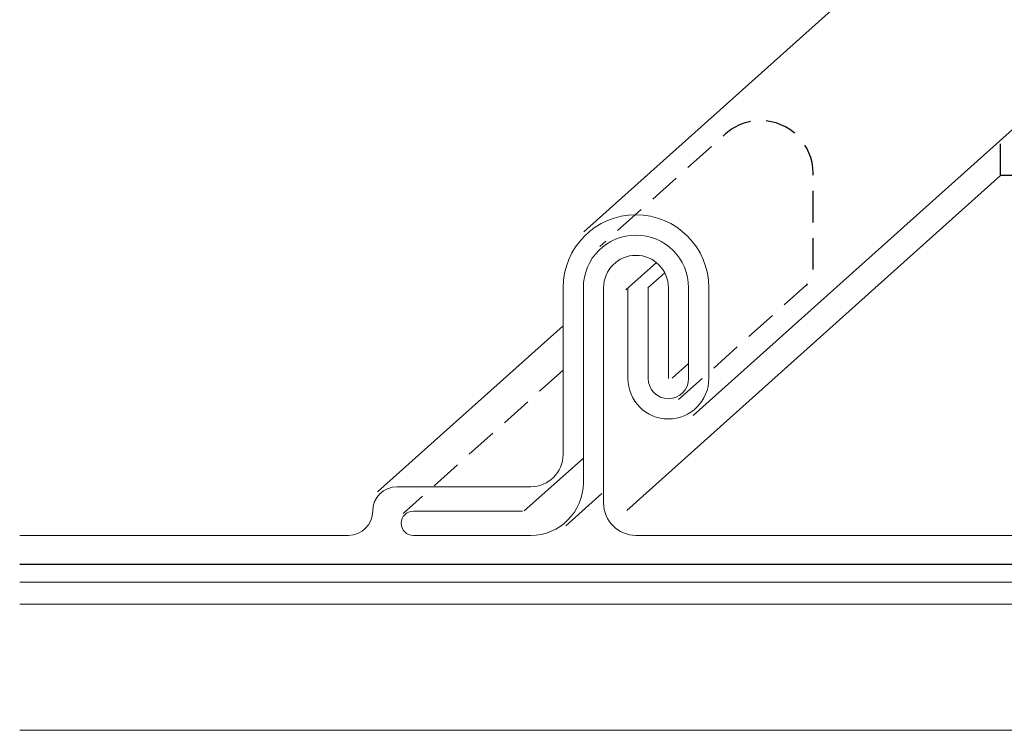
# Model space of a CAD drawing. Units: inches. Extents: x 537 to 792, y 351 to 595.
# Drawn here: x 537 to 610, y 360 to 413 of the extents above; entities that cross this region are included whole.
import ezdxf

# ---------------------------------------------------------------- set-up
doc = ezdxf.new("R2010")
doc.units = ezdxf.units.IN
doc.header["$MEASUREMENT"] = 0
doc.linetypes.add('AI-Linetype-4', pattern=[3.499789, 2.333193, -1.166596])
doc.linetypes.add('AI-Linetype-5', pattern=[3.499789, 2.333193, -1.166596])
doc.layers.add('AXON-COPPER', color=7, linetype='Continuous')
doc.layers.add('AXON-OTHER', color=7, linetype='Continuous')

# ---------------------------------------------------------------- blocks, each defined once
blk = doc.blocks.new('block 18')
at = {"layer": 'AXON-COPPER', "color": 20, "lineweight": 25}
blk.add_lwpolyline([(587.148, 383.536), (653.857, 443.281)], dxfattribs=at)
blk = doc.blocks.new('block 19')
at = {"layer": 'AXON-COPPER', "color": 20, "lineweight": 25}
blk.add_lwpolyline([(579.057, 397.148), (617.365, 431.457)], dxfattribs=at)
blk = doc.blocks.new('block 20')
at = {"layer": 'AXON-COPPER', "color": 20, "linetype": 'AI-Linetype-4', "lineweight": 25}
blk.add_lwpolyline([(577.517, 386.893), (565.676, 376.289)], dxfattribs=at)
blk = doc.blocks.new('block 21')
at = {"layer": 'AXON-COPPER', "color": 20, "lineweight": 25}
blk.add_lwpolyline([(584.427, 394.869), (582.173, 392.851)], dxfattribs=at)
blk = doc.blocks.new('block 22')
at = {"layer": 'AXON-COPPER', "color": 20, "lineweight": 25}
blk.add_lwpolyline([(586.817, 387.393), (585.596, 386.3)], dxfattribs=at)
blk = doc.blocks.new('block 23')
at = {"layer": 'AXON-COPPER', "color": 20, "lineweight": 25}
blk.add_lwpolyline([(585.047, 394.109), (583.797, 392.991)], dxfattribs=at)
blk = doc.blocks.new('block 24')
at = {"layer": 'AXON-COPPER', "color": 20, "lineweight": 25}
blk.add_lwpolyline([(563.763, 377.871), (577.517, 390.19)], dxfattribs=at)
blk = doc.blocks.new('block 26')
at = {"layer": 'AXON-COPPER', "color": 20, "lineweight": 25}
blk.add_lwpolyline([(619.574, 401.324), (609.913, 401.324)], dxfattribs=at)
blk = doc.blocks.new('block 31')
at = {"layer": 'AXON-COPPER', "color": 20, "lineweight": 25}
blk.add_lwpolyline([(582.229, 376.505), (609.94, 401.324)], dxfattribs=at)
blk = doc.blocks.new('block 32')
at = {"layer": 'AXON-COPPER', "color": 20, "lineweight": 25}
blk.add_lwpolyline([(580.39, 377.764), (577.713, 375.366)], dxfattribs=at)
blk = doc.blocks.new('block 33')
at = {"layer": 'AXON-COPPER', "color": 20, "lineweight": 25}
blk.add_lwpolyline([(609.913, 403.669), (609.913, 401.324)], dxfattribs=at)
blk = doc.blocks.new('block 36')
at = {"layer": 'AXON-COPPER', "color": 20, "lineweight": 25}
blk.add_lwpolyline([(579.017, 380.384), (574.643, 376.467)], dxfattribs=at)
blk = doc.blocks.new('block 41')
at = {"layer": 'AXON-COPPER', "color": 20, "lineweight": 13}
blk.add_open_spline([(583.817, 393.003), (583.817, 393.003), (583.817, 386.284), (583.817, 386.284), (583.817, 385.455), (584.488, 384.784), (585.317, 384.784), (586.145, 384.784), (586.817, 385.455), (586.817, 386.284), (586.817, 386.284), (586.817, 393.003), (586.817, 393.003), (586.817, 395.157), (585.071, 396.903), (582.917, 396.903), (580.763, 396.903), (579.017, 395.157), (579.017, 393.003), (579.017, 393.003), (579.017, 384.554), (579.017, 384.554), (579.017, 384.554), (579.017, 378.554), (579.017, 378.554), (579.017, 376.4), (577.271, 374.654), (575.117, 374.654), (575.117, 374.654), (566.418, 374.654), (566.418, 374.654), (565.921, 374.654), (565.518, 375.057), (565.518, 375.554), (565.518, 376.051), (565.921, 376.454), (566.418, 376.454), (566.418, 376.454), (574.517, 376.454), (574.517, 376.454)], degree=3, knots=[0, 0, 0, 0, 1, 1, 1, 2, 2, 2, 3, 3, 3, 4, 4, 4, 5, 5, 5, 6, 6, 6, 7, 7, 7, 8, 8, 8, 9, 9, 9, 10, 10, 10, 11, 11, 11, 12, 12, 12, 13, 13, 13, 13], dxfattribs=at)
blk = doc.blocks.new('block 42')
at = {"layer": 'AXON-COPPER', "color": 20, "linetype": 'AI-Linetype-5', "lineweight": 25}
blk.add_open_spline([(586.078, 384.721), (586.078, 384.721), (595.51, 393.168), (595.51, 393.168), (595.849, 393.453), (596.044, 393.873), (596.044, 394.316), (596.044, 394.316), (596.044, 401.484), (596.044, 401.484), (596.044, 403.638), (594.298, 405.384), (592.145, 405.384), (591.121, 405.384), (590.139, 404.982), (589.41, 404.265), (589.41, 404.265), (580.24, 396.052), (580.24, 396.052)], degree=3, knots=[0, 0, 0, 0, 1, 1, 1, 2, 2, 2, 3, 3, 3, 4, 4, 4, 5, 5, 5, 6, 6, 6, 6], dxfattribs=at)
blk = doc.blocks.new('block 43')
at = {"layer": 'AXON-COPPER', "color": 20, "lineweight": 20}
blk.add_open_spline([(585.317, 386.284), (585.317, 386.284), (585.317, 393.003), (585.317, 393.003), (585.317, 394.329), (584.242, 395.403), (582.917, 395.403), (581.591, 395.403), (580.517, 394.329), (580.517, 393.003), (580.517, 393.003), (580.517, 384.554), (580.517, 384.554), (580.517, 384.554), (580.517, 377.054), (580.517, 377.054), (580.517, 375.729), (581.591, 374.654), (582.917, 374.654), (582.917, 374.654), (591.08, 374.654), (591.08, 374.654), (591.08, 374.654), (650.93, 374.654), (650.93, 374.654)], degree=3, knots=[0, 0, 0, 0, 1, 1, 1, 2, 2, 2, 3, 3, 3, 4, 4, 4, 5, 5, 5, 6, 6, 6, 7, 7, 7, 8, 8, 8, 8], dxfattribs=at)
blk = doc.blocks.new('block 50')
at = {"layer": 'AXON-COPPER', "color": 20, "lineweight": 20}
blk.add_open_spline([(582.317, 393.003), (582.317, 393.003), (582.317, 386.284), (582.317, 386.284), (582.317, 384.627), (583.66, 383.284), (585.317, 383.284), (586.973, 383.284), (588.317, 384.627), (588.317, 386.284), (588.317, 386.284), (588.317, 393.003), (588.317, 393.003), (588.317, 395.985), (585.899, 398.403), (582.917, 398.403), (579.935, 398.403), (577.517, 395.985), (577.517, 393.003), (577.517, 393.003), (577.517, 380.644), (577.517, 380.644), (577.512, 379.323), (576.439, 378.254), (575.117, 378.254), (575.117, 378.254), (565.209, 378.254), (565.209, 378.254), (564.215, 378.254), (563.409, 377.448), (563.409, 376.454), (563.409, 375.46), (562.603, 374.654), (561.609, 374.654), (561.609, 374.654), (559.933, 374.654), (559.933, 374.654), (559.933, 374.654), (537.245, 374.654), (537.245, 374.654)], degree=3, knots=[0, 0, 0, 0, 1, 1, 1, 2, 2, 2, 3, 3, 3, 4, 4, 4, 5, 5, 5, 6, 6, 6, 7, 7, 7, 8, 8, 8, 9, 9, 9, 10, 10, 10, 11, 11, 11, 12, 12, 12, 13, 13, 13, 13], dxfattribs=at)
blk = doc.blocks.new('block 57')
at = {"layer": 'AXON-OTHER', "color": 7, "lineweight": 25}
blk.add_lwpolyline([(537.245, 372.524), (650.994, 372.524)], dxfattribs=at)
blk = doc.blocks.new('block 58')
at = {"layer": 'AXON-OTHER', "color": 7, "lineweight": 9}
blk.add_lwpolyline([(537.245, 371.184), (650.994, 371.184)], dxfattribs=at)
blk = doc.blocks.new('block 59')
at = {"layer": 'AXON-OTHER', "color": 7, "lineweight": 5}
blk.add_lwpolyline([(537.245, 360.216), (650.793, 360.216), (650.793, 369.549), (537.245, 369.549)], dxfattribs=at)

msp = doc.modelspace()

# ---------------------------------------------------------------- block references
at = {"layer": 'AXON-COPPER'}
for name in ['block 18', 'block 19', 'block 42', 'block 33', 'block 31', 'block 26', 'block 50', 'block 41', 'block 43', 'block 21', 'block 23', 'block 24', 'block 20', 'block 22', 'block 36', 'block 32']:
    msp.add_blockref(name, (0, 0), dxfattribs=at)
at = {"layer": 'AXON-OTHER'}
for name in ['block 57', 'block 58', 'block 59']:
    msp.add_blockref(name, (0, 0), dxfattribs=at)

doc.saveas('drawing.dxf')
